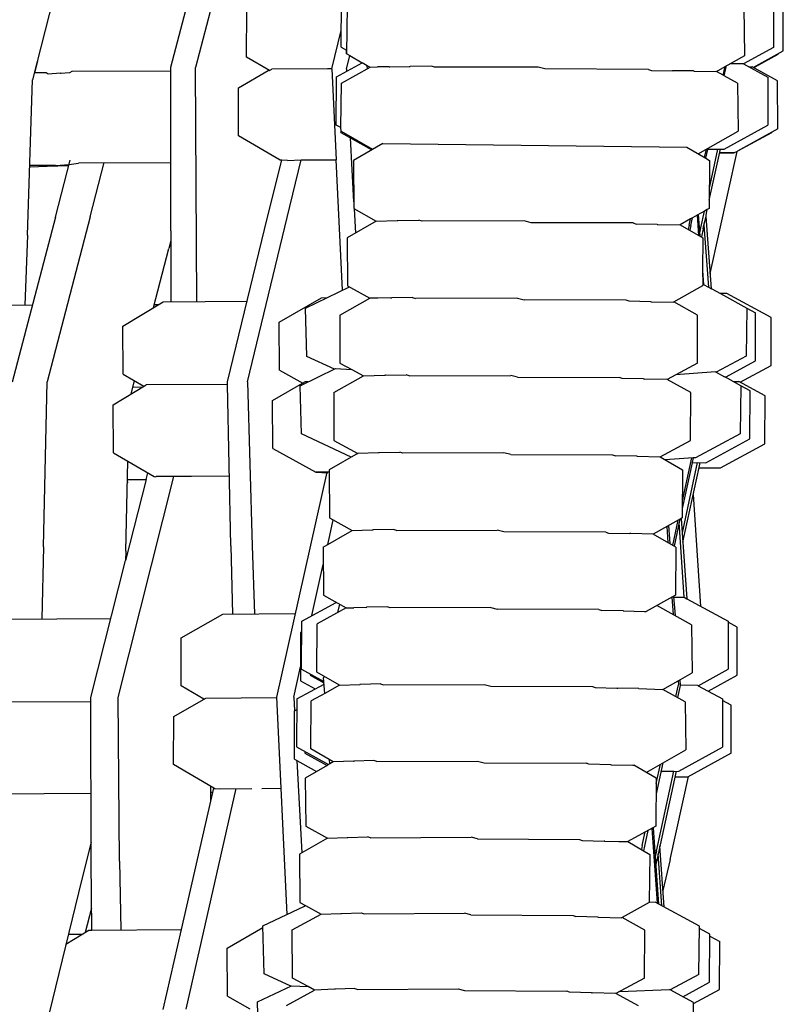
# Model space of a CAD drawing. Units: metres. Extents: x 2.06 to 8.35, y -1.77 to 2.31.
# Drawn here: x 5.6 to 5.67, y 1.24 to 1.33 of the extents above; entities that cross this region are included whole.
import ezdxf

# ---------------------------------------------------------------- set-up
doc = ezdxf.new("R2010")
doc.units = ezdxf.units.M
doc.layers.add('MOB_02', color=2, linetype='Continuous')

# ---------------------------------------------------------------- blocks, each defined once
blk = doc.blocks.new('461CM_VISTA_01')
for p, q in [((0.229655, 0.891574), (0.23331, 0.905528)), ((0.235478, 0.905528), (0.231843, 0.891547)), ((0.220857, 0.904038), (0.217416, 0.890459)), ((0.24471, 0.893356), (0.244744, 0.89761)), ((0.236349, 0.892477), (0.236379, 0.89673)), ((0.245225, 0.892753), (0.245289, 0.897006)), ((0.280413, 0.892633), (0.280376, 0.896887)), ((0.282952, 0.89758), (0.28295, 0.893327)), ((0.283828, 0.893022), (0.283829, 0.897275)), ((0.243895, 0.891429), (0.244722, 0.894844)), ((0.24471, 0.893356), (0.245175, 0.893096)), ((0.28295, 0.893327), (0.280309, 0.891879)), ((0.238365, 0.891302), (0.236349, 0.892477)), ((0.245173, 0.892752), (0.245175, 0.893096)), ((0.245173, 0.892752), (0.245225, 0.892753)), ((0.245175, 0.893096), (0.245229, 0.893066)), ((0.245185, 0.891397), (0.245473, 0.892608)), ((0.245225, 0.892753), (0.245473, 0.892608)), ((0.245473, 0.892608), (0.24658, 0.891956)), ((0.278694, 0.891652), (0.280413, 0.892633)), ((0.281169, 0.891559), (0.283828, 0.893022)), ((0.28336, 0.892698), (0.281316, 0.891586)), ((0.28336, 0.892764), (0.28336, 0.892698)), ((0.217851, 0.892105), (0.217574, 0.89108)), ((0.229659, 0.877108), (0.229655, 0.891574)), ((0.231961, 0.87084), (0.231843, 0.891547)), ((0.244301, 0.890716), (0.24658, 0.891956)), ((0.244756, 0.890181), (0.247278, 0.891589)), ((0.247015, 0.891709), (0.24658, 0.891956)), ((0.247035, 0.891453), (0.247015, 0.891709)), ((0.247249, 0.891573), (0.247015, 0.891709)), ((0.247278, 0.891589), (0.247916, 0.891604)), ((0.248974, 0.89163), (0.247916, 0.891604)), ((0.248974, 0.89163), (0.249008, 0.891625)), ((0.249008, 0.891625), (0.250744, 0.891649)), ((0.250744, 0.891649), (0.250807, 0.89165)), ((0.252701, 0.891676), (0.250807, 0.89165)), ((0.252961, 0.891587), (0.252701, 0.891676)), ((0.262134, 0.891588), (0.252961, 0.891587)), ((0.262736, 0.891429), (0.262134, 0.891588)), ((0.277914, 0.891216), (0.278694, 0.891652)), ((0.278519, 0.89088), (0.278694, 0.891652)), ((0.278613, 0.890828), (0.278812, 0.891719)), ((0.279167, 0.891922), (0.280254, 0.891909)), ((0.280254, 0.891909), (0.280309, 0.891879)), ((0.280309, 0.891879), (0.282449, 0.890715)), ((0.280791, 0.891617), (0.281068, 0.891614)), ((0.283324, 0.890383), (0.281068, 0.891614)), ((0.281325, 0.891474), (0.281312, 0.891638)), ((0.218612, 0.891082), (0.217574, 0.89108)), ((0.218806, 0.890978), (0.218612, 0.891082)), ((0.219894, 0.891044), (0.218806, 0.890978)), ((0.219894, 0.891044), (0.219954, 0.89104)), ((0.219954, 0.89104), (0.220312, 0.891075)), ((0.220312, 0.891075), (0.22071, 0.891112)), ((0.22071, 0.891112), (0.220926, 0.891232)), ((0.220926, 0.891232), (0.229655, 0.891257)), ((0.235646, 0.889763), (0.238263, 0.891285)), ((0.238334, 0.891285), (0.238263, 0.891285)), ((0.238334, 0.891285), (0.238365, 0.891302)), ((0.238365, 0.891302), (0.238567, 0.891417)), ((0.243521, 0.891438), (0.238567, 0.891417)), ((0.243895, 0.891429), (0.243521, 0.891438)), ((0.243895, 0.891429), (0.244274, 0.883396)), ((0.244283, 0.886463), (0.244301, 0.890716)), ((0.245185, 0.891397), (0.245195, 0.891203)), ((0.271915, 0.89139), (0.262736, 0.891429)), ((0.271915, 0.89139), (0.272182, 0.891297)), ((0.272182, 0.891297), (0.274041, 0.891273)), ((0.274108, 0.891273), (0.274041, 0.891273)), ((0.275879, 0.891251), (0.274108, 0.891273)), ((0.275879, 0.891251), (0.27593, 0.891243)), ((0.27593, 0.891243), (0.277914, 0.891216)), ((0.278519, 0.89088), (0.277914, 0.891216)), ((0.278613, 0.890828), (0.278519, 0.89088)), ((0.279778, 0.890182), (0.278613, 0.890828)), ((0.282449, 0.890715), (0.282465, 0.886461)), ((0.216963, 0.876725), (0.217416, 0.890459)), ((0.235629, 0.88551), (0.235646, 0.889763)), ((0.244692, 0.886236), (0.244756, 0.890181)), ((0.279778, 0.890182), (0.279829, 0.885928)), ((0.28334, 0.886129), (0.283324, 0.890383)), ((0.244692, 0.886236), (0.244283, 0.886463)), ((0.278597, 0.884322), (0.282465, 0.886461)), ((0.239332, 0.883363), (0.235629, 0.88551)), ((0.24469, 0.885808), (0.244707, 0.885928)), ((0.24469, 0.885808), (0.247423, 0.884273)), ((0.244707, 0.885928), (0.244692, 0.886236)), ((0.244707, 0.885928), (0.247498, 0.884316)), ((0.276313, 0.883908), (0.279829, 0.885928)), ((0.28334, 0.886129), (0.279768, 0.884147)), ((0.282797, 0.885777), (0.279768, 0.884147)), ((0.282797, 0.885828), (0.282797, 0.885777)), ((0.245513, 0.885346), (0.24582, 0.87967)), ((0.248394, 0.884832), (0.245799, 0.883338)), ((0.248394, 0.884832), (0.275293, 0.884494)), ((0.275293, 0.884494), (0.276976, 0.883527)), ((0.276865, 0.883591), (0.27703, 0.884319)), ((0.276976, 0.883527), (0.277168, 0.884303)), ((0.277158, 0.884339), (0.277172, 0.884401)), ((0.277168, 0.884303), (0.277158, 0.884339)), ((0.277158, 0.884339), (0.278597, 0.884322)), ((0.277168, 0.884303), (0.27804, 0.884328)), ((0.277283, 0.879815), (0.278262, 0.884326)), ((0.277289, 0.880865), (0.27804, 0.884328)), ((0.277372, 0.873338), (0.27976, 0.884109)), ((0.278185, 0.883972), (0.279484, 0.883989)), ((0.279484, 0.883989), (0.278192, 0.884004)), ((0.27976, 0.884109), (0.279484, 0.883989)), ((0.279768, 0.884147), (0.27976, 0.884109)), ((0.21872, 0.882785), (0.217162, 0.882746)), ((0.219456, 0.882896), (0.217167, 0.88289)), ((0.220619, 0.882841), (0.21872, 0.882785)), ((0.219444, 0.878311), (0.220754, 0.883362)), ((0.219456, 0.882896), (0.220656, 0.882984)), ((0.220656, 0.882983), (0.221478, 0.88308)), ((0.229657, 0.883115), (0.221478, 0.88308)), ((0.2225, 0.878339), (0.223734, 0.883137)), ((0.238211, 0.878317), (0.239454, 0.883364)), ((0.239454, 0.883364), (0.239332, 0.883363)), ((0.239963, 0.883338), (0.239454, 0.883364)), ((0.239939, 0.878291), (0.241177, 0.883375)), ((0.239963, 0.883338), (0.241177, 0.883375)), ((0.241177, 0.883375), (0.244274, 0.883396)), ((0.244825, 0.871837), (0.244274, 0.883396)), ((0.245799, 0.883338), (0.245824, 0.879085)), ((0.276976, 0.883527), (0.277303, 0.883339)), ((0.277303, 0.883339), (0.277279, 0.879085)), ((0.245824, 0.879085), (0.247819, 0.877966)), ((0.245853, 0.879068), (0.245971, 0.8769)), ((0.276207, 0.878486), (0.275794, 0.878255)), ((0.276852, 0.878846), (0.276207, 0.878486)), ((0.276207, 0.878486), (0.276341, 0.876698)), ((0.276312, 0.878544), (0.276456, 0.876632)), ((0.276527, 0.877351), (0.276852, 0.878846)), ((0.277104, 0.878987), (0.276852, 0.878846)), ((0.276994, 0.878484), (0.277104, 0.878987)), ((0.277002, 0.878381), (0.276994, 0.878484)), ((0.277279, 0.879085), (0.277104, 0.878987)), ((0.219444, 0.878311), (0.215616, 0.863716)), ((0.2225, 0.878339), (0.21871, 0.863745)), ((0.234646, 0.86374), (0.238211, 0.878317)), ((0.236422, 0.863727), (0.239939, 0.878291)), ((0.247819, 0.877966), (0.245257, 0.876489)), ((0.247819, 0.877966), (0.249676, 0.878004)), ((0.249676, 0.878004), (0.249742, 0.878005)), ((0.249742, 0.878005), (0.2516, 0.878041)), ((0.25187, 0.877951), (0.2516, 0.878041)), ((0.260915, 0.877979), (0.25187, 0.877951)), ((0.261522, 0.87782), (0.260915, 0.877979)), ((0.270557, 0.877795), (0.261522, 0.87782)), ((0.270557, 0.877795), (0.270818, 0.877702)), ((0.272678, 0.877673), (0.270818, 0.877702)), ((0.272678, 0.877673), (0.272744, 0.877673)), ((0.272744, 0.877673), (0.2747, 0.877643)), ((0.275633, 0.878165), (0.2747, 0.877643)), ((0.2747, 0.877643), (0.276704, 0.876489)), ((0.275507, 0.877607), (0.275421, 0.877227)), ((0.275507, 0.877607), (0.275633, 0.878165)), ((0.275644, 0.877583), (0.275549, 0.877154)), ((0.275794, 0.878255), (0.275633, 0.878165)), ((0.275644, 0.877583), (0.275794, 0.878255)), ((0.27673, 0.877263), (0.276803, 0.877603)), ((0.276803, 0.877603), (0.277002, 0.878381)), ((0.276803, 0.877603), (0.277211, 0.872113)), ((0.277472, 0.871973), (0.277002, 0.878381)), ((0.216963, 0.876725), (0.216739, 0.870535)), ((0.229659, 0.877108), (0.229651, 0.870825)), ((0.276435, 0.87692), (0.276527, 0.877351)), ((0.27673, 0.877263), (0.276579, 0.876561)), ((0.229658, 0.876208), (0.229482, 0.875526)), ((0.245257, 0.876489), (0.245285, 0.872236)), ((0.276704, 0.876489), (0.276685, 0.873597)), ((0.228125, 0.870313), (0.229482, 0.875526)), ((0.276685, 0.873597), (0.276779, 0.87235)), ((0.276685, 0.873597), (0.276698, 0.872395)), ((0.276698, 0.872395), (0.276676, 0.872236)), ((0.276698, 0.872395), (0.276779, 0.87235)), ((0.276779, 0.87235), (0.277211, 0.872113)), ((0.24155, 0.870244), (0.245453, 0.872142)), ((0.245285, 0.872236), (0.24726, 0.87113)), ((0.276676, 0.872236), (0.274102, 0.870797)), ((0.277211, 0.872113), (0.277472, 0.871973)), ((0.277472, 0.871973), (0.277508, 0.871979)), ((0.277508, 0.871979), (0.278279, 0.871554)), ((0.278848, 0.871562), (0.278279, 0.871554)), ((0.278279, 0.871554), (0.28059, 0.870258)), ((0.282763, 0.869423), (0.278848, 0.871562)), ((0.2254, 0.868675), (0.228969, 0.870821)), ((0.228195, 0.870584), (0.228578, 0.870585)), ((0.228969, 0.870821), (0.23639, 0.87087)), ((0.239228, 0.869031), (0.242987, 0.871182)), ((0.242987, 0.871182), (0.243489, 0.871187)), ((0.244587, 0.869643), (0.24726, 0.87113)), ((0.247945, 0.871133), (0.24726, 0.87113)), ((0.249122, 0.871158), (0.247945, 0.871133)), ((0.249122, 0.871158), (0.249186, 0.871159)), ((0.251029, 0.871198), (0.249186, 0.871159)), ((0.251029, 0.871198), (0.251298, 0.871108)), ((0.260312, 0.871138), (0.251298, 0.871108)), ((0.260312, 0.871138), (0.260915, 0.87098)), ((0.269941, 0.870953), (0.260915, 0.87098)), ((0.270199, 0.870862), (0.269941, 0.870953)), ((0.272069, 0.87083), (0.270199, 0.870862)), ((0.272135, 0.87083), (0.272069, 0.87083)), ((0.272135, 0.87083), (0.274102, 0.870797)), ((0.27625, 0.869644), (0.274134, 0.870815)), ((0.205894, 0.870491), (0.217405, 0.870537)), ((0.241667, 0.86599), (0.24155, 0.870244)), ((0.28059, 0.870258), (0.280539, 0.866004)), ((0.28059, 0.870258), (0.281383, 0.869842)), ((0.281369, 0.865589), (0.281383, 0.869842)), ((0.239264, 0.864777), (0.239228, 0.869031)), ((0.244587, 0.869643), (0.244611, 0.86539)), ((0.276226, 0.86539), (0.27625, 0.869644)), ((0.282748, 0.86517), (0.282763, 0.869423)), ((0.225434, 0.864421), (0.2254, 0.868675)), ((0.244121, 0.864854), (0.241667, 0.86599)), ((0.244611, 0.86539), (0.245666, 0.86482)), ((0.276226, 0.86539), (0.273551, 0.86395)), ((0.280539, 0.866004), (0.277893, 0.864584)), ((0.278716, 0.864145), (0.281369, 0.865589)), ((0.239264, 0.864777), (0.241335, 0.86363)), ((0.24108, 0.863378), (0.24422, 0.864902)), ((0.24422, 0.864902), (0.245666, 0.86482)), ((0.245666, 0.86482), (0.246702, 0.86427)), ((0.277829, 0.864619), (0.274321, 0.864365)), ((0.277829, 0.864619), (0.277893, 0.864584)), ((0.277893, 0.864584), (0.278642, 0.864186)), ((0.280019, 0.863702), (0.282748, 0.86517)), ((0.218367, 0.849141), (0.21871, 0.863745)), ((0.225434, 0.864421), (0.227265, 0.86335)), ((0.226135, 0.862669), (0.226438, 0.863834)), ((0.234651, 0.863506), (0.234646, 0.86374)), ((0.236422, 0.863727), (0.236839, 0.84921)), ((0.23864, 0.862087), (0.241505, 0.863728)), ((0.241807, 0.863731), (0.241505, 0.863728)), ((0.244054, 0.862797), (0.246702, 0.86427)), ((0.246702, 0.86427), (0.24857, 0.864313)), ((0.248634, 0.864314), (0.24857, 0.864313)), ((0.248634, 0.864314), (0.250461, 0.864355)), ((0.25073, 0.864265), (0.250461, 0.864355)), ((0.25073, 0.864265), (0.259714, 0.864298)), ((0.260312, 0.864141), (0.259714, 0.864298)), ((0.260312, 0.864141), (0.269329, 0.864111)), ((0.269585, 0.864021), (0.269329, 0.864111)), ((0.271464, 0.863987), (0.269585, 0.864021)), ((0.271464, 0.863987), (0.271529, 0.863986)), ((0.273551, 0.86395), (0.271529, 0.863986)), ((0.275657, 0.862797), (0.273551, 0.86395)), ((0.278716, 0.864145), (0.278642, 0.864186)), ((0.279392, 0.863773), (0.278716, 0.864145)), ((0.279392, 0.863773), (0.279904, 0.863764)), ((0.280068, 0.863391), (0.279392, 0.863773)), ((0.282214, 0.862503), (0.279904, 0.863764)), ((0.224539, 0.861708), (0.227464, 0.86347)), ((0.226293, 0.863277), (0.227148, 0.86328)), ((0.234651, 0.863506), (0.227464, 0.86347)), ((0.234955, 0.849209), (0.234651, 0.863506)), ((0.241197, 0.859124), (0.24108, 0.863378)), ((0.244054, 0.862797), (0.244078, 0.858544)), ((0.275633, 0.858544), (0.275657, 0.862797)), ((0.280068, 0.863391), (0.280017, 0.859137)), ((0.280886, 0.862948), (0.280068, 0.863391)), ((0.280873, 0.858695), (0.280886, 0.862948)), ((0.238675, 0.857834), (0.23864, 0.862087)), ((0.282199, 0.85825), (0.282214, 0.862503)), ((0.224572, 0.857455), (0.224539, 0.861708)), ((0.245613, 0.85708), (0.241197, 0.859124)), ((0.244078, 0.858544), (0.246178, 0.857407)), ((0.272936, 0.857092), (0.275633, 0.858544)), ((0.280017, 0.859137), (0.276071, 0.85702)), ((0.276984, 0.856579), (0.280873, 0.858695)), ((0.238675, 0.857834), (0.242465, 0.855731)), ((0.248083, 0.85747), (0.249896, 0.857513)), ((0.250162, 0.857424), (0.249896, 0.857513)), ((0.278269, 0.856135), (0.282199, 0.85825)), ((0.224572, 0.857455), (0.228166, 0.855346)), ((0.22566, 0.848735), (0.225853, 0.856703)), ((0.246209, 0.857425), (0.243651, 0.855946)), ((0.246209, 0.857425), (0.248019, 0.857469)), ((0.248019, 0.857469), (0.248083, 0.85747)), ((0.25912, 0.857458), (0.250162, 0.857424)), ((0.259714, 0.857301), (0.25912, 0.857458)), ((0.259714, 0.857301), (0.268721, 0.85727)), ((0.268721, 0.85727), (0.268976, 0.857181)), ((0.270863, 0.857144), (0.268976, 0.857181)), ((0.270863, 0.857144), (0.270928, 0.857143)), ((0.270928, 0.857143), (0.272912, 0.857106)), ((0.272912, 0.857106), (0.272936, 0.857092)), ((0.272936, 0.857092), (0.274922, 0.855947)), ((0.275862, 0.857006), (0.27338, 0.856836)), ((0.274902, 0.853194), (0.275725, 0.856996)), ((0.275862, 0.857006), (0.275774, 0.856598)), ((0.276071, 0.85702), (0.275862, 0.857006)), ((0.243651, 0.855946), (0.243683, 0.851693)), ((0.276223, 0.856591), (0.274875, 0.850384)), ((0.274922, 0.855947), (0.274891, 0.851693)), ((0.275766, 0.856559), (0.274897, 0.852535)), ((0.274938, 0.849531), (0.276384, 0.856165)), ((0.275774, 0.856598), (0.275766, 0.856559)), ((0.275766, 0.856559), (0.276223, 0.856591)), ((0.275774, 0.856598), (0.276984, 0.856579)), ((0.276371, 0.856107), (0.278269, 0.856135)), ((0.276384, 0.856165), (0.276476, 0.856587)), ((0.276384, 0.856165), (0.278269, 0.856135)), ((0.224985, 0.835787), (0.229902, 0.855358)), ((0.227462, 0.855095), (0.225644, 0.847936)), ((0.225814, 0.855088), (0.227462, 0.855095)), ((0.227462, 0.855095), (0.227609, 0.855673)), ((0.228166, 0.855346), (0.228301, 0.855315)), ((0.228301, 0.855315), (0.228353, 0.855348)), ((0.229902, 0.855358), (0.228353, 0.855348)), ((0.231483, 0.855364), (0.229902, 0.855358)), ((0.234823, 0.855392), (0.230303, 0.855359)), ((0.243457, 0.855742), (0.238989, 0.835831)), ((0.243653, 0.855744), (0.242465, 0.855731)), ((0.242465, 0.855731), (0.243546, 0.855693)), ((0.225877, 0.854824), (0.225807, 0.854824)), ((0.275858, 0.853753), (0.276514, 0.843877)), ((0.243683, 0.851693), (0.245679, 0.850579)), ((0.243711, 0.850149), (0.244012, 0.851509)), ((0.274783, 0.851633), (0.272321, 0.850261)), ((0.27405, 0.849262), (0.274534, 0.851495)), ((0.274691, 0.851582), (0.274293, 0.849739)), ((0.274891, 0.851693), (0.274783, 0.851633)), ((0.274783, 0.851633), (0.274875, 0.850384)), ((0.24312, 0.849096), (0.245679, 0.850579)), ((0.245679, 0.850579), (0.247472, 0.850625)), ((0.247472, 0.850625), (0.247537, 0.850626)), ((0.249334, 0.850671), (0.247537, 0.850626)), ((0.249601, 0.850582), (0.249334, 0.850671)), ((0.249601, 0.850582), (0.258529, 0.850617)), ((0.25912, 0.850462), (0.258529, 0.850617)), ((0.273518, 0.850928), (0.273623, 0.849509)), ((0.273671, 0.851014), (0.273789, 0.849413)), ((0.274648, 0.850881), (0.27462, 0.851254)), ((0.275066, 0.844665), (0.274648, 0.850881)), ((0.243529, 0.849333), (0.243711, 0.850149)), ((0.268117, 0.850429), (0.25912, 0.850462)), ((0.268117, 0.850429), (0.268368, 0.850341)), ((0.268368, 0.850341), (0.270265, 0.850302)), ((0.270328, 0.850301), (0.270265, 0.850302)), ((0.272321, 0.850261), (0.270328, 0.850301)), ((0.274336, 0.849096), (0.272321, 0.850261)), ((0.274293, 0.849739), (0.274174, 0.84919)), ((0.274875, 0.850384), (0.275305, 0.844535)), ((0.218367, 0.849141), (0.21824, 0.842758)), ((0.234955, 0.849209), (0.23511, 0.843183)), ((0.236839, 0.84921), (0.237037, 0.843202)), ((0.24312, 0.849096), (0.243156, 0.844843)), ((0.274336, 0.849096), (0.2743, 0.844843)), ((0.22257, 0.835795), (0.225644, 0.847936)), ((0.22566, 0.848735), (0.225644, 0.847936)), ((0.242126, 0.843043), (0.243133, 0.847557)), ((0.243156, 0.844843), (0.245159, 0.843726)), ((0.2743, 0.844843), (0.271703, 0.843399)), ((0.273979, 0.844665), (0.274092, 0.84313)), ((0.27413, 0.844749), (0.274256, 0.84304)), ((0.274135, 0.844682), (0.275066, 0.844665)), ((0.275066, 0.844665), (0.275305, 0.844535)), ((0.275305, 0.844535), (0.278954, 0.842549)), ((0.241228, 0.842556), (0.244283, 0.844214)), ((0.245159, 0.843726), (0.242597, 0.842307)), ((0.244562, 0.844059), (0.2444, 0.843306)), ((0.245159, 0.843726), (0.245835, 0.843746)), ((0.246935, 0.843777), (0.245835, 0.843746)), ((0.246935, 0.843777), (0.246999, 0.843778)), ((0.24878, 0.843826), (0.246999, 0.843778)), ((0.249046, 0.843738), (0.24878, 0.843826)), ((0.257943, 0.843775), (0.249046, 0.843738)), ((0.257943, 0.843775), (0.258529, 0.843624)), ((0.267516, 0.843588), (0.258529, 0.843624)), ((0.267516, 0.843588), (0.267766, 0.843502)), ((0.27572, 0.842228), (0.272654, 0.843928)), ((0.214798, 0.842735), (0.224343, 0.842797)), ((0.230575, 0.841076), (0.234256, 0.843174)), ((0.234256, 0.843174), (0.240651, 0.843238)), ((0.269671, 0.84346), (0.267766, 0.843502)), ((0.269671, 0.84346), (0.269734, 0.843459)), ((0.269734, 0.843459), (0.271564, 0.84342)), ((0.271564, 0.84342), (0.271703, 0.843399)), ((0.241206, 0.838302), (0.241228, 0.842556)), ((0.242553, 0.838053), (0.242597, 0.842307)), ((0.27572, 0.842228), (0.275767, 0.837974)), ((0.278954, 0.842549), (0.278967, 0.838296)), ((0.279736, 0.842033), (0.278954, 0.84246)), ((0.279749, 0.83778), (0.279736, 0.842033)), ((0.230555, 0.836822), (0.230575, 0.841076)), ((0.241131, 0.841538), (0.24111, 0.837285)), ((0.241223, 0.841589), (0.241131, 0.841538)), ((0.240518, 0.835835), (0.241116, 0.838516)), ((0.241206, 0.838302), (0.243181, 0.837207)), ((0.241959, 0.837885), (0.241959, 0.837777)), ((0.241959, 0.837777), (0.243189, 0.837097)), ((0.24457, 0.8369), (0.242553, 0.838053)), ((0.243192, 0.837687), (0.243157, 0.837524)), ((0.243258, 0.836157), (0.243157, 0.837524)), ((0.274524, 0.837264), (0.275767, 0.837974)), ((0.276311, 0.836831), (0.278967, 0.838296)), ((0.27718, 0.836358), (0.279749, 0.83778)), ((0.232564, 0.83564), (0.230555, 0.836822)), ((0.240783, 0.835678), (0.243197, 0.836988)), ((0.24111, 0.837285), (0.242401, 0.836557)), ((0.24457, 0.8369), (0.243258, 0.836157)), ((0.24457, 0.8369), (0.246366, 0.836954)), ((0.246431, 0.836955), (0.246366, 0.836954)), ((0.248202, 0.837007), (0.246431, 0.836955)), ((0.248202, 0.837007), (0.248464, 0.836917)), ((0.248464, 0.836917), (0.257361, 0.836956)), ((0.257361, 0.836956), (0.257943, 0.836803)), ((0.257943, 0.836803), (0.266948, 0.836762)), ((0.266948, 0.836762), (0.267197, 0.836676)), ((0.267197, 0.836676), (0.269115, 0.836631)), ((0.269115, 0.836631), (0.269177, 0.83663)), ((0.271014, 0.836588), (0.269177, 0.83663)), ((0.273179, 0.836502), (0.274524, 0.837264)), ((0.274312, 0.835873), (0.274549, 0.836929)), ((0.274709, 0.836859), (0.27447, 0.835785)), ((0.274524, 0.837264), (0.274549, 0.836929)), ((0.274673, 0.837349), (0.274709, 0.836859)), ((0.27626, 0.836859), (0.274706, 0.836889)), ((0.27626, 0.836859), (0.276311, 0.836831)), ((0.276311, 0.836831), (0.278449, 0.835666)), ((0.222589, 0.821288), (0.22257, 0.835795)), ((0.225113, 0.8213), (0.224985, 0.835787)), ((0.229902, 0.834119), (0.232757, 0.83575)), ((0.232757, 0.83575), (0.23899, 0.835802)), ((0.238989, 0.835831), (0.23991, 0.816596)), ((0.240518, 0.835835), (0.240598, 0.834605)), ((0.243258, 0.836157), (0.242071, 0.835498)), ((0.271061, 0.836581), (0.271014, 0.836588)), ((0.271061, 0.836581), (0.273179, 0.836502)), ((0.275152, 0.835406), (0.273179, 0.836502)), ((0.21329, 0.835403), (0.22257, 0.835453)), ((0.240783, 0.835678), (0.240761, 0.831425)), ((0.242028, 0.831245), (0.242071, 0.835498)), ((0.275152, 0.835406), (0.275195, 0.831152)), ((0.278449, 0.835666), (0.278459, 0.831413)), ((0.279208, 0.835123), (0.27845, 0.835537)), ((0.279217, 0.83087), (0.279208, 0.835123)), ((0.229882, 0.829866), (0.229902, 0.834119)), ((0.240577, 0.830352), (0.240598, 0.834605)), ((0.240598, 0.834605), (0.240778, 0.834705)), ((0.240761, 0.831425), (0.24359, 0.829856)), ((0.274582, 0.829278), (0.278459, 0.831413)), ((0.241495, 0.831018), (0.241495, 0.830871)), ((0.241495, 0.830871), (0.243464, 0.829783)), ((0.244008, 0.830114), (0.242028, 0.831245)), ((0.271712, 0.82917), (0.275195, 0.831152)), ((0.279217, 0.83087), (0.275352, 0.828734)), ((0.233446, 0.827764), (0.229882, 0.829866)), ((0.240577, 0.830352), (0.242538, 0.829245)), ((0.240804, 0.830224), (0.241221, 0.822035)), ((0.243464, 0.829783), (0.241544, 0.828668)), ((0.24359, 0.829856), (0.243464, 0.829783)), ((0.243719, 0.829931), (0.24359, 0.829856)), ((0.243719, 0.829931), (0.243692, 0.830294)), ((0.244008, 0.830114), (0.243719, 0.829931)), ((0.244035, 0.830115), (0.244008, 0.830114)), ((0.245793, 0.830171), (0.244035, 0.830115)), ((0.245793, 0.830171), (0.245858, 0.830173)), ((0.24762, 0.830227), (0.245858, 0.830173)), ((0.247884, 0.830136), (0.24762, 0.830227)), ((0.247884, 0.830136), (0.256783, 0.830176)), ((0.256783, 0.830176), (0.257358, 0.830022)), ((0.257358, 0.830022), (0.266381, 0.829975)), ((0.266624, 0.829889), (0.266381, 0.829975)), ((0.268553, 0.829842), (0.266624, 0.829889)), ((0.268615, 0.829841), (0.268553, 0.829842)), ((0.268615, 0.829841), (0.270514, 0.829795)), ((0.270514, 0.829795), (0.270618, 0.829805)), ((0.272592, 0.828659), (0.270618, 0.829805)), ((0.273187, 0.830009), (0.272578, 0.827268)), ((0.272588, 0.828197), (0.272967, 0.829884)), ((0.272602, 0.822185), (0.274141, 0.829268)), ((0.274352, 0.829273), (0.272782, 0.822065)), ((0.273017, 0.829245), (0.274582, 0.829278)), ((0.273031, 0.82931), (0.274141, 0.829268)), ((0.27381, 0.821465), (0.275457, 0.828792)), ((0.275352, 0.828734), (0.274239, 0.828756)), ((0.233187, 0.826634), (0.233175, 0.827923)), ((0.241544, 0.828668), (0.241585, 0.824415)), ((0.272592, 0.828659), (0.272548, 0.824406)), ((0.275352, 0.828734), (0.274229, 0.828709)), ((0.222581, 0.827309), (0.213827, 0.82725)), ((0.230997, 0.808211), (0.235434, 0.82773)), ((0.233359, 0.827387), (0.23318, 0.827386)), ((0.233281, 0.827043), (0.233183, 0.827043)), ((0.233187, 0.826634), (0.233446, 0.827764)), ((0.233535, 0.827711), (0.233446, 0.827764)), ((0.233535, 0.827711), (0.236816, 0.827743)), ((0.233956, 0.82767), (0.233535, 0.827711)), ((0.237711, 0.827753), (0.239375, 0.82777)), ((0.230588, 0.815273), (0.233187, 0.826634)), ((0.241585, 0.824415), (0.243493, 0.823354)), ((0.272548, 0.824406), (0.270074, 0.823038)), ((0.271354, 0.822707), (0.271621, 0.823894)), ((0.271857, 0.824024), (0.271549, 0.822637)), ((0.272191, 0.824209), (0.272668, 0.81758)), ((0.272313, 0.824276), (0.272498, 0.821712)), ((0.222586, 0.823005), (0.221771, 0.819721)), ((0.243493, 0.823354), (0.241221, 0.822035)), ((0.243493, 0.823354), (0.245236, 0.823414)), ((0.245236, 0.823414), (0.245301, 0.823415)), ((0.245301, 0.823415), (0.247052, 0.823474)), ((0.247318, 0.823384), (0.247052, 0.823474)), ((0.247318, 0.823384), (0.256207, 0.823426)), ((0.256777, 0.823275), (0.256207, 0.823426)), ((0.256777, 0.823275), (0.265805, 0.823224)), ((0.265805, 0.823224), (0.266043, 0.82314)), ((0.266043, 0.82314), (0.267982, 0.823089)), ((0.268043, 0.823088), (0.267982, 0.823089)), ((0.268043, 0.823088), (0.269273, 0.823057)), ((0.269273, 0.823057), (0.270074, 0.823038)), ((0.270074, 0.823038), (0.272016, 0.82191)), ((0.271354, 0.822707), (0.271272, 0.822343)), ((0.273277, 0.817249), (0.272914, 0.82267)), ((0.241221, 0.822035), (0.241024, 0.82192)), ((0.241024, 0.82192), (0.241066, 0.817667)), ((0.271549, 0.822637), (0.271459, 0.822234)), ((0.272016, 0.82191), (0.27197, 0.817665)), ((0.272602, 0.822185), (0.272498, 0.821712)), ((0.272782, 0.822065), (0.272549, 0.821006)), ((0.273076, 0.817358), (0.272762, 0.82197)), ((0.222645, 0.815201), (0.222589, 0.821288)), ((0.225113, 0.8213), (0.22521, 0.815224)), ((0.272498, 0.821712), (0.272801, 0.817508)), ((0.27381, 0.821465), (0.273179, 0.818703)), ((0.221771, 0.819721), (0.218549, 0.806478)), ((0.241066, 0.817667), (0.241569, 0.817388)), ((0.241455, 0.817451), (0.241461, 0.817336)), ((0.27197, 0.817665), (0.26956, 0.816325)), ((0.272485, 0.81768), (0.27197, 0.817665)), ((0.276407, 0.815548), (0.272485, 0.81768)), ((0.222627, 0.817164), (0.222068, 0.815002)), ((0.237796, 0.815589), (0.241461, 0.817336)), ((0.240392, 0.81522), (0.242932, 0.816631)), ((0.241461, 0.817336), (0.241569, 0.817388)), ((0.241569, 0.817388), (0.242932, 0.816631)), ((0.242932, 0.816631), (0.242956, 0.816618)), ((0.242956, 0.816618), (0.244686, 0.816682)), ((0.244686, 0.816682), (0.244752, 0.816683)), ((0.244752, 0.816683), (0.246491, 0.816746)), ((0.246491, 0.816746), (0.246757, 0.816657)), ((0.246757, 0.816657), (0.255634, 0.816701)), ((0.256201, 0.816552), (0.255634, 0.816701)), ((0.256201, 0.816552), (0.265236, 0.816496)), ((0.265236, 0.816496), (0.265472, 0.816414)), ((0.267421, 0.81636), (0.265472, 0.816414)), ((0.267421, 0.81636), (0.267481, 0.816359)), ((0.267481, 0.816359), (0.269522, 0.816304)), ((0.26956, 0.816325), (0.269522, 0.816304)), ((0.271583, 0.815211), (0.26956, 0.816325)), ((0.220371, 0.813969), (0.22239, 0.815199)), ((0.22176, 0.814815), (0.220575, 0.814808)), ((0.22239, 0.815199), (0.222645, 0.815201)), ((0.222645, 0.815201), (0.230588, 0.815273)), ((0.228968, 0.808181), (0.230588, 0.815273)), ((0.234622, 0.813618), (0.237799, 0.815439)), ((0.237897, 0.811334), (0.237796, 0.815589)), ((0.240407, 0.810967), (0.240392, 0.81522)), ((0.271564, 0.810958), (0.271583, 0.815211)), ((0.276366, 0.811294), (0.276407, 0.815548)), ((0.277319, 0.814862), (0.276405, 0.815365)), ((0.277309, 0.810609), (0.277319, 0.814862)), ((0.277319, 0.814685), (0.278205, 0.814202)), ((0.278194, 0.809949), (0.278205, 0.814202)), ((0.23465, 0.809364), (0.234622, 0.813618)), ((0.240251, 0.810245), (0.237897, 0.811334)), ((0.241793, 0.810213), (0.240407, 0.810967)), ((0.271564, 0.810958), (0.269028, 0.809594)), ((0.276366, 0.811294), (0.273813, 0.809927)), ((0.274936, 0.809318), (0.277309, 0.810609)), ((0.237327, 0.808855), (0.24032, 0.810278)), ((0.239878, 0.808526), (0.242367, 0.809907)), ((0.24032, 0.810278), (0.241793, 0.810213)), ((0.242367, 0.809907), (0.241793, 0.810213)), ((0.244137, 0.809978), (0.242367, 0.809907)), ((0.244203, 0.80998), (0.244137, 0.809978)), ((0.245931, 0.810047), (0.244203, 0.80998)), ((0.245931, 0.810047), (0.246197, 0.809957)), ((0.246197, 0.809957), (0.255064, 0.810003)), ((0.255064, 0.810003), (0.255628, 0.809855)), ((0.255628, 0.809855), (0.264671, 0.809794)), ((0.264906, 0.809713), (0.264671, 0.809794)), ((0.266865, 0.809655), (0.264906, 0.809713)), ((0.266865, 0.809655), (0.266924, 0.809654)), ((0.269028, 0.809594), (0.266924, 0.809654)), ((0.271011, 0.808518), (0.269028, 0.809594)), ((0.269357, 0.809771), (0.273754, 0.809959)), ((0.273813, 0.809927), (0.273754, 0.809959)), ((0.275882, 0.808805), (0.273813, 0.809927)), ((0.275881, 0.808703), (0.278194, 0.809949)), ((0.23465, 0.809364), (0.236626, 0.808254)), ((0.237424, 0.8046), (0.237327, 0.808855)), ((0.275844, 0.804551), (0.275882, 0.808805))]:
    blk.add_line(p, q)

msp = doc.modelspace()

# ---------------------------------------------------------------- block references
at = {"layer": 'MOB_02'}
msp.add_blockref('461CM_VISTA_01', (5.388344, 0.429547), dxfattribs=at)

doc.saveas('drawing.dxf')
